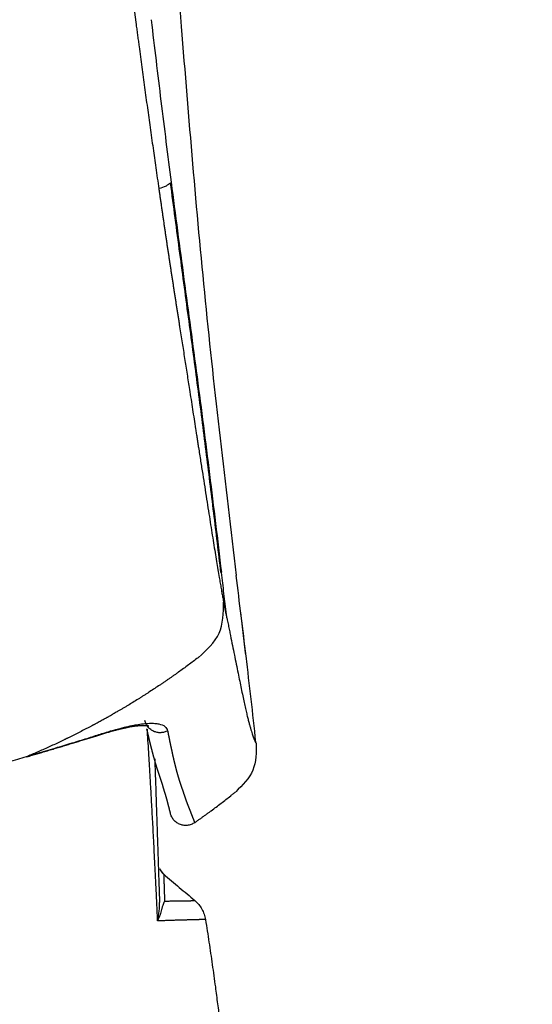
# Model space of a CAD drawing. Units: inches. Extents: x 384.2 to 414.7, y 35.3 to 87.9.
# Drawn here: x 406.3 to 407.6, y 38.1 to 40.6 of the extents above; entities that cross this region are included whole.
import ezdxf

# ---------------------------------------------------------------- set-up
doc = ezdxf.new("R2010")
doc.units = ezdxf.units.IN
doc.header["$MEASUREMENT"] = 0
doc.layers.add('1', color=7, linetype='Continuous')

msp = doc.modelspace()

# ---------------------------------------------------------------- linework, layer by layer
at = {"layer": '1', "color": 7, "linetype": 'Continuous'}
msp.add_line((406.9264, 38.7381), (406.9263, 38.7392), dxfattribs=at)
for points, knots in [([(407.6229, 52.4015), (407.5564, 51.909), (407.4236, 50.9238), (407.2729, 49.8156), (407.172, 49.0769), (407.1215, 48.7076), (407.0706, 48.3383), (407.0039, 47.8457), (406.9265, 47.2292), (406.8593, 46.6114), (406.813, 46.1163), (406.7819, 45.7446), (406.7544, 45.3727), (406.7225, 44.8771), (406.6914, 44.2576), (406.6719, 43.6379), (406.6632, 43.1423), (406.6605, 42.7707), (406.6616, 42.3992), (406.6669, 42.0277), (406.6767, 41.6562), (406.6918, 41.2849), (406.7117, 40.9136), (406.7292, 40.6662), (406.738, 40.5425)], [0, 0, 0, 0, 1.491135, 2.982282, 3.355071, 3.727861, 4.100652, 4.473434, 5.21898, 5.964652, 6.337651, 6.710722, 7.083624, 7.456234, 8.200714, 8.944446, 9.316114, 9.687689, 10.059206, 10.430706, 10.802241, 11.173882, 11.545699, 11.917759, 11.917759, 11.917759, 11.917759]), ([(406.3494, 43.6515), (406.3525, 43.5866), (406.3587, 43.4569), (406.3693, 43.2623), (406.3808, 43.0678), (406.3975, 42.8086), (406.421, 42.4848), (406.4642, 41.9672), (406.5275, 41.3209), (406.5921, 40.8054), (406.6244, 40.5476)], [0, 0, 0, 0, 0.194913, 0.389785, 0.58462, 0.779428, 1.168982, 1.558493, 2.337547, 3.11695, 3.11695, 3.11695, 3.11695]), ([(406.6244, 40.5476), (406.6244, 40.5475), (406.6244, 40.5472), (406.6245, 40.547), (406.6245, 40.5468)], [0, 0, 0, 0, 0.0004147476, 0.0008299405, 0.0008299405, 0.0008299405, 0.0008299405]), ([(406.6245, 40.5468), (406.6251, 40.5421), (406.6263, 40.5327), (406.6282, 40.5188), (406.63, 40.5051), (406.6323, 40.4876), (406.6352, 40.4659), (406.6398, 40.4316), (406.6457, 40.3888), (406.6515, 40.3464), (406.6562, 40.3128), (406.6598, 40.2875), (406.6634, 40.2618), (406.667, 40.2361), (406.6706, 40.211), (406.6742, 40.1859), (406.6778, 40.1602), (406.6803, 40.1426), (406.6816, 40.1339)], [0, 0, 0, 0, 0.0142559, 0.0285113, 0.0420654, 0.055617, 0.0816493, 0.1076535, 0.1594999, 0.2111381, 0.2361688, 0.2611428, 0.2876802, 0.3141596, 0.3389741, 0.3637364, 0.3903175, 0.4168664, 0.4168664, 0.4168664, 0.4168664]), ([(406.6624, 40.5586), (406.6705, 40.4904), (406.6866, 40.354), (406.704, 40.2178), (406.7127, 40.1497)], [0, 0, 0, 0, 0.2059527, 0.4119624, 0.4119624, 0.4119624, 0.4119624]), ([(406.738, 40.5425), (406.7567, 40.3118), (406.7942, 39.85), (406.8491, 39.3899), (406.8766, 39.1596)], [0, 0, 0, 0, 0.694214, 1.389961, 1.389961, 1.389961, 1.389961]), ([(406.7113, 40.1484), (406.7076, 40.1455), (406.6988, 40.1386), (406.6879, 40.1356), (406.6816, 40.1339)], [0, 0, 0, 0, 0.0139985, 0.03337219, 0.03337219, 0.03337219, 0.03337219]), ([(406.8381, 39.1671), (406.8351, 39.1921), (406.8292, 39.2421), (406.8201, 39.3181), (406.8106, 39.3949), (406.8008, 39.4736), (406.7906, 39.5532), (406.7799, 39.6346), (406.769, 39.7168), (406.7577, 39.8008), (406.7462, 39.8857), (406.7345, 39.9723), (406.7229, 40.0599), (406.7152, 40.1189), (406.7113, 40.1484)], [0, 0, 0, 0, 0.0755768, 0.1511538, 0.2295204, 0.3078876, 0.3890517, 0.4702162, 0.5540981, 0.6379805, 0.7244779, 0.8109755, 0.9002232, 0.9894715, 0.9894715, 0.9894715, 0.9894715]), ([(406.7127, 40.1497), (406.718, 40.1089), (406.7287, 40.0272), (406.745, 39.9048), (406.7616, 39.7822), (406.7835, 39.6186), (406.8099, 39.4138), (406.8295, 39.2497), (406.8393, 39.1677)], [0, 0, 0, 0, 0.1234811, 0.2470016, 0.3706509, 0.4944829, 0.7423177, 0.9901413, 0.9901413, 0.9901413, 0.9901413]), ([(406.6816, 40.1339), (406.6821, 40.1304), (406.6831, 40.1236), (406.6845, 40.1133), (406.686, 40.103), (406.6875, 40.0927), (406.689, 40.0824), (406.6905, 40.0721), (406.692, 40.0618), (406.6935, 40.0515), (406.695, 40.0412), (406.6965, 40.031), (406.698, 40.0207), (406.6996, 40.0105), (406.7011, 40.0002), (406.7026, 39.99), (406.7042, 39.9797), (406.7057, 39.9695), (406.7072, 39.9593), (406.7088, 39.949), (406.7103, 39.9388), (406.7119, 39.9286), (406.7135, 39.9184), (406.715, 39.9082), (406.7166, 39.898), (406.7182, 39.8878), (406.7197, 39.8777), (406.7213, 39.8675), (406.7229, 39.8573), (406.7245, 39.8471), (406.7261, 39.8369), (406.7277, 39.8267), (406.7293, 39.8166), (406.7309, 39.8064), (406.7325, 39.7962), (406.7356, 39.776), (406.7403, 39.746), (406.7466, 39.7062), (406.7527, 39.6669), (406.7581, 39.6325), (406.7627, 39.6029), (406.7666, 39.578), (406.7705, 39.5534), (406.7736, 39.533), (406.7761, 39.517), (406.778, 39.5052), (406.7798, 39.4934), (406.7828, 39.4743), (406.7869, 39.448), (406.7921, 39.4149), (406.7971, 39.383), (406.8019, 39.3523), (406.8066, 39.3227), (406.8111, 39.2944), (406.8154, 39.2675), (406.8194, 39.242), (406.8233, 39.218), (406.827, 39.1955), (406.8305, 39.1746), (406.8332, 39.1587), (406.8351, 39.1474), (406.8363, 39.1402), (406.8375, 39.1334), (406.8386, 39.1268), (406.8397, 39.1204), (406.8408, 39.1143), (406.8419, 39.1085), (406.8429, 39.103), (406.8438, 39.0977), (406.8445, 39.0942), (406.8448, 39.0925)], [0, 0, 0, 0, 0.010424, 0.020833, 0.031254, 0.041647, 0.052058, 0.062443, 0.072846, 0.083221, 0.093615, 0.10398, 0.114365, 0.12472, 0.135097, 0.145442, 0.15581, 0.166145, 0.176505, 0.186829, 0.197178, 0.207491, 0.21783, 0.228131, 0.238459, 0.248748, 0.259071, 0.269355, 0.279681, 0.289968, 0.300296, 0.310583, 0.320912, 0.331198, 0.341518, 0.351794, 0.392605, 0.432683, 0.472601, 0.511721, 0.537238, 0.562392, 0.587405, 0.612038, 0.624124, 0.636115, 0.647969, 0.659719, 0.694338, 0.727832, 0.76012, 0.791178, 0.821192, 0.849885, 0.877143, 0.903006, 0.927272, 0.950085, 0.971288, 0.990973, 0.998469, 1.005712, 1.012682, 1.019394, 1.025833, 1.03202, 1.03795, 1.04359, 1.048932, 1.054105, 1.054105, 1.054105, 1.054105]), ([(406.8388, 39.1669), (406.8387, 39.1669), (406.8384, 39.167), (406.8382, 39.167), (406.8381, 39.1671)], [0, 0, 0, 0, 0.0003480397, 0.0007038929, 0.0007038929, 0.0007038929, 0.0007038929]), ([(406.8388, 39.1669), (406.8398, 39.1581), (406.8419, 39.1405), (406.8449, 39.1141), (406.848, 39.0877), (406.85, 39.0701), (406.851, 39.0613)], [0, 0, 0, 0, 0.0265967, 0.0531932, 0.0797575, 0.1063217, 0.1063217, 0.1063217, 0.1063217]), ([(406.9016, 38.956), (406.8975, 38.9899), (406.8893, 39.0578), (406.8808, 39.1256), (406.8766, 39.1596)], [0, 0, 0, 0, 0.1025714, 0.2051454, 0.2051454, 0.2051454, 0.2051454]), ([(406.7812, 38.953), (406.8021, 38.9718), (406.8436, 39.0091), (406.8444, 39.0649), (406.8448, 39.0925)], [0, 0, 0, 0, 0.080564, 0.1597136, 0.1597136, 0.1597136, 0.1597136]), ([(406.8448, 39.0925), (406.845, 39.0914), (406.8454, 39.0892), (406.846, 39.086), (406.8466, 39.0829), (406.8471, 39.0801), (406.8477, 39.0774), (406.8483, 39.0744), (406.8489, 39.071), (406.8496, 39.0675), (406.8503, 39.0643), (406.8508, 39.0623), (406.851, 39.0613)], [0, 0, 0, 0, 0.00340125, 0.00675141, 0.00978281, 0.01272475, 0.01536426, 0.01792111, 0.02197836, 0.02569613, 0.02885395, 0.03181852, 0.03181852, 0.03181852, 0.03181852]), ([(406.851, 39.0613), (406.8511, 39.0605), (406.8515, 39.059), (406.8522, 39.056), (406.853, 39.0522), (406.8542, 39.047), (406.8555, 39.041), (406.8573, 39.0321), (406.8596, 39.0212), (406.8629, 39.0042), (406.8671, 38.9835), (406.872, 38.9594), (406.8766, 38.9362), (406.8811, 38.9143), (406.8853, 38.8938), (406.8892, 38.8748), (406.893, 38.8569), (406.8965, 38.8403), (406.8999, 38.8253), (406.9025, 38.8139), (406.9045, 38.8056), (406.9058, 38.8001), (406.9071, 38.7949), (406.9084, 38.7902), (406.9096, 38.7859), (406.9107, 38.7818), (406.9118, 38.778), (406.9132, 38.7731), (406.9149, 38.7674), (406.9169, 38.761), (406.9187, 38.7557), (406.9202, 38.7515), (406.9214, 38.7482), (406.9224, 38.7457), (406.9233, 38.7435), (406.9241, 38.7416), (406.9248, 38.7401), (406.9254, 38.7388), (406.926, 38.7379), (406.9264, 38.7373), (406.9268, 38.7369), (406.9271, 38.7372), (406.927, 38.7378), (406.927, 38.7382), (406.927, 38.7384)], [0, 0, 0, 0, 0.0023299, 0.0046537, 0.0093203, 0.0139488, 0.0208328, 0.0276563, 0.0411033, 0.0542814, 0.0797823, 0.1041861, 0.1280739, 0.1508088, 0.1713626, 0.1907106, 0.2091866, 0.2261842, 0.2415813, 0.2552567, 0.2614141, 0.2671109, 0.2723622, 0.2772156, 0.2817319, 0.2859382, 0.2898636, 0.2935524, 0.3012478, 0.3079009, 0.3135029, 0.3182186, 0.3212847, 0.3239764, 0.3263052, 0.3282769, 0.3300688, 0.3314681, 0.3325333, 0.3332445, 0.3336458, 0.3338846, 0.3344299, 0.3351952, 0.3351952, 0.3351952, 0.3351952]), ([(406.9022, 38.9502), (406.8999, 38.9696), (406.8953, 39.0083), (406.8906, 39.047), (406.8882, 39.0664)], [0, 0, 0, 0, 0.058525, 0.1170441, 0.1170441, 0.1170441, 0.1170441]), ([(406.7812, 38.953), (406.7811, 38.9529), (406.7809, 38.9527), (406.7725, 38.9464), (406.7561, 38.934), (406.7375, 38.9205), (406.725, 38.9116), (406.7188, 38.9072), (406.7125, 38.9028), (406.7062, 38.8985), (406.6999, 38.8941), (406.6936, 38.8898), (406.6872, 38.8855), (406.6787, 38.8798), (406.6681, 38.8728), (406.6574, 38.8658), (406.6488, 38.8603), (406.6424, 38.8562), (406.6359, 38.8521), (406.6272, 38.8467), (406.6164, 38.84), (406.6055, 38.8333), (406.5967, 38.8281), (406.5901, 38.8242), (406.5835, 38.8203), (406.5758, 38.8158), (406.567, 38.8107), (406.5595, 38.8064), (406.5545, 38.8036), (406.5525, 38.8025), (406.5511, 38.8018), (406.5503, 38.8013), (406.5495, 38.8008), (406.5481, 38.8), (406.5461, 38.799), (406.5411, 38.7962), (406.5336, 38.792), (406.526, 38.7879), (406.5209, 38.7852), (406.519, 38.7841), (406.5176, 38.7834), (406.5167, 38.7829), (406.5159, 38.7825), (406.5145, 38.7817), (406.5125, 38.7807), (406.5085, 38.7786), (406.5032, 38.7757), (406.4941, 38.771), (406.4828, 38.7652), (406.4714, 38.7594), (406.4622, 38.7549), (406.4568, 38.7522), (406.4528, 38.7503), (406.4508, 38.7493), (406.4494, 38.7486), (406.4485, 38.7482), (406.4476, 38.7478), (406.4462, 38.7471), (406.4442, 38.7461), (406.4379, 38.743), (406.4278, 38.7383), (406.4093, 38.7296), (406.386, 38.7191), (406.3665, 38.7107), (406.3557, 38.7062), (406.3543, 38.7056), (406.3536, 38.7053)], [0, 0, 0, 0, 0.0004295, 0.0008589, 0.0314865, 0.062114, 0.0697709, 0.0774279, 0.0850848, 0.0927418, 0.1003988, 0.1080558, 0.1157127, 0.1233697, 0.1386837, 0.1539977, 0.1616547, 0.1693117, 0.1769687, 0.1846257, 0.1999398, 0.2152538, 0.2229108, 0.2305678, 0.2382249, 0.2458819, 0.2573674, 0.2688529, 0.2717243, 0.2745956, 0.2755528, 0.2765099, 0.277467, 0.2784241, 0.2812955, 0.2841669, 0.2956523, 0.3071378, 0.3100092, 0.3128805, 0.3138376, 0.3147947, 0.3157519, 0.316709, 0.3195803, 0.3224517, 0.3301086, 0.3377656, 0.3530793, 0.3683931, 0.3760499, 0.3837068, 0.3865781, 0.3894494, 0.3904065, 0.3913636, 0.3923207, 0.3932778, 0.3961491, 0.3990204, 0.414334, 0.4296475, 0.4602742, 0.4909007, 0.4932177, 0.4955347, 0.4955347, 0.4955347, 0.4955347]), ([(406.9262, 38.74), (406.9223, 38.776), (406.9144, 38.8481), (406.9059, 38.92), (406.9016, 38.956)], [0, 0, 0, 0, 0.1086412, 0.2173309, 0.2173309, 0.2173309, 0.2173309]), ([(406.3536, 38.7053), (406.3557, 38.7059), (406.36, 38.7072), (406.3664, 38.7091), (406.3727, 38.7109), (406.381, 38.7134), (406.3911, 38.7164), (406.4068, 38.721), (406.4256, 38.7266), (406.4472, 38.733), (406.4676, 38.7391), (406.4868, 38.745), (406.5049, 38.7506), (406.5219, 38.756), (406.5379, 38.7611), (406.5528, 38.7658), (406.5668, 38.7698), (406.58, 38.7735), (406.5923, 38.7766), (406.6038, 38.7793), (406.6145, 38.7816), (406.6274, 38.784), (406.6418, 38.7862), (406.6573, 38.7874), (406.6705, 38.7873), (406.6837, 38.7856), (406.6977, 38.7815), (406.702, 38.7723), (406.7038, 38.7683)], [0, 0, 0, 0, 0.0067084, 0.0133881, 0.0199768, 0.0264958, 0.0392861, 0.0517175, 0.0755328, 0.098031, 0.1192904, 0.1393889, 0.1583604, 0.176189, 0.1929228, 0.2085712, 0.2231425, 0.2367338, 0.2494276, 0.2612517, 0.2722167, 0.2823686, 0.3004618, 0.3159006, 0.3289796, 0.3399031, 0.3563706, 0.3691331, 0.3691331, 0.3691331, 0.3691331]), ([(406.7038, 38.7683), (406.7011, 38.767), (406.6955, 38.7645), (406.6865, 38.7632), (406.6774, 38.7639), (406.6687, 38.7666), (406.6609, 38.7713), (406.6543, 38.7776), (406.6493, 38.7852), (406.6476, 38.791), (406.6467, 38.7939)], [0, 0, 0, 0, 0.00904921, 0.01809952, 0.0271455, 0.03618273, 0.04520843, 0.05422241, 0.06322676, 0.07222571, 0.07222571, 0.07222571, 0.07222571]), ([(406.3492, 38.7029), (406.3535, 38.7041), (406.362, 38.7067), (406.3746, 38.7104), (406.3876, 38.7143), (406.401, 38.7182), (406.4148, 38.7223), (406.4282, 38.7263), (406.4413, 38.7302), (406.4542, 38.7341), (406.4669, 38.738), (406.4791, 38.7417), (406.4911, 38.7454), (406.5028, 38.749), (406.5142, 38.7526), (406.5251, 38.756), (406.5356, 38.7592), (406.5457, 38.7623), (406.5554, 38.7652), (406.5646, 38.7679), (406.5735, 38.7703), (406.582, 38.7725), (406.5903, 38.7745), (406.598, 38.7761), (406.6051, 38.7776), (406.6116, 38.7788), (406.6175, 38.7797), (406.6231, 38.7805), (406.6282, 38.7812), (406.633, 38.7816), (406.6375, 38.7819), (406.6416, 38.782), (406.6452, 38.782), (406.6483, 38.7819), (406.6508, 38.7817), (406.6528, 38.7815), (406.6543, 38.7813), (406.6554, 38.7811), (406.656, 38.781), (406.6563, 38.7808), (406.6564, 38.7807)], [0, 0, 0, 0, 0.0134669, 0.0265812, 0.0393312, 0.0542333, 0.0686209, 0.0825276, 0.0959872, 0.1097337, 0.1230043, 0.135783, 0.1480542, 0.1605927, 0.1725409, 0.1839062, 0.1946959, 0.205476, 0.2156448, 0.2252252, 0.2342406, 0.2432436, 0.2516682, 0.2595481, 0.2669171, 0.2733721, 0.2794078, 0.2850232, 0.2902174, 0.2949901, 0.2995178, 0.3035826, 0.3071792, 0.3103009, 0.3129404, 0.3148262, 0.3163286, 0.3174302, 0.3181134, 0.3183673, 0.3183673, 0.3183673, 0.3183673]), ([(406.7103, 38.5636), (406.7103, 38.5636), (406.7103, 38.5637), (406.7103, 38.5637), (406.7103, 38.5637), (406.7103, 38.5637), (406.7103, 38.5637), (406.7103, 38.5638), (406.7102, 38.5638), (406.7102, 38.5639), (406.7102, 38.564), (406.7102, 38.564), (406.7102, 38.5641), (406.7102, 38.5642), (406.7101, 38.5643), (406.7101, 38.5644), (406.7101, 38.5645), (406.71, 38.5647), (406.71, 38.5648), (406.71, 38.5649), (406.7099, 38.5651), (406.7099, 38.5652), (406.7099, 38.5654), (406.7098, 38.5655), (406.7098, 38.5657), (406.7097, 38.5659), (406.7097, 38.5661), (406.7096, 38.5663), (406.7096, 38.5665), (406.7095, 38.5667), (406.7094, 38.5669), (406.7094, 38.5672), (406.7093, 38.5674), (406.7093, 38.5676), (406.7092, 38.5679), (406.7091, 38.5682), (406.7091, 38.5684), (406.709, 38.5687), (406.7089, 38.569), (406.7088, 38.5693), (406.7088, 38.5696), (406.7087, 38.5699), (406.7086, 38.5702), (406.7085, 38.5705), (406.7084, 38.5709), (406.7083, 38.5712), (406.7083, 38.5715), (406.7082, 38.5719), (406.7081, 38.5723), (406.708, 38.5726), (406.7079, 38.573), (406.7078, 38.5734), (406.7077, 38.5738), (406.7076, 38.5742), (406.7075, 38.5746), (406.7074, 38.575), (406.7073, 38.5754), (406.7071, 38.5759), (406.707, 38.5763), (406.7069, 38.5767), (406.7068, 38.5772), (406.7067, 38.5777), (406.7066, 38.5781), (406.7064, 38.5786), (406.7063, 38.5791), (406.7062, 38.5796), (406.7061, 38.5801), (406.7059, 38.5805), (406.7058, 38.581), (406.7057, 38.5815), (406.7056, 38.582), (406.7054, 38.5824), (406.7053, 38.5829), (406.7052, 38.5834), (406.7051, 38.5839), (406.7049, 38.5845), (406.7048, 38.585), (406.7047, 38.5855), (406.7045, 38.586), (406.7044, 38.5865), (406.7043, 38.5871), (406.7042, 38.5876), (406.704, 38.5881), (406.7039, 38.5887), (406.7037, 38.5894), (406.7035, 38.5902), (406.7033, 38.5912), (406.703, 38.5922), (406.7028, 38.5931), (406.7025, 38.5941), (406.7022, 38.5951), (406.7019, 38.5961), (406.7017, 38.5971), (406.7014, 38.5981), (406.7011, 38.599), (406.7009, 38.5998), (406.7007, 38.6005), (406.7005, 38.6011), (406.7003, 38.6018), (406.7001, 38.6024), (406.6999, 38.6031), (406.6997, 38.6038), (406.6995, 38.6044), (406.6993, 38.6051), (406.6991, 38.6058), (406.6989, 38.6065), (406.6987, 38.6071), (406.6984, 38.6078), (406.6982, 38.6085), (406.698, 38.6092), (406.6978, 38.6099), (406.6976, 38.6106), (406.6974, 38.6113), (406.6971, 38.612), (406.6969, 38.6127), (406.6967, 38.6134), (406.6965, 38.6141), (406.6962, 38.6149), (406.696, 38.6156), (406.6958, 38.6164), (406.6956, 38.6171), (406.6953, 38.6179), (406.6951, 38.6186), (406.6949, 38.6194), (406.6947, 38.6202), (406.6944, 38.6209), (406.6942, 38.6218), (406.6939, 38.6226), (406.6937, 38.6234), (406.6935, 38.6242), (406.6932, 38.6251), (406.693, 38.6259), (406.6927, 38.6268), (406.6925, 38.6276), (406.6922, 38.6285), (406.692, 38.6294), (406.6917, 38.6302), (406.6915, 38.6311), (406.6912, 38.632), (406.6909, 38.6329), (406.6907, 38.6338), (406.6904, 38.6348), (406.69, 38.6358), (406.6897, 38.6369), (406.6894, 38.6379), (406.6891, 38.639), (406.6887, 38.6401), (406.6884, 38.6411), (406.688, 38.6422), (406.6877, 38.6433), (406.6873, 38.6444), (406.6869, 38.6455), (406.6866, 38.6466), (406.6862, 38.6475), (406.686, 38.6483), (406.6858, 38.649), (406.6855, 38.6496), (406.6853, 38.6503), (406.6851, 38.6509), (406.6849, 38.6515), (406.6847, 38.6522), (406.6844, 38.6528), (406.6842, 38.6535), (406.684, 38.6542), (406.6837, 38.6548), (406.6835, 38.6555), (406.6833, 38.6562), (406.683, 38.6568), (406.6828, 38.6575), (406.6826, 38.6582), (406.6823, 38.6589), (406.6821, 38.6596), (406.6819, 38.6603), (406.6816, 38.661), (406.6814, 38.6618), (406.6811, 38.6625), (406.6809, 38.6632), (406.6806, 38.664), (406.6804, 38.6648), (406.6801, 38.6656), (406.6798, 38.6664), (406.6796, 38.6672), (406.6793, 38.668), (406.679, 38.6688), (406.6788, 38.6696), (406.6785, 38.6705), (406.6782, 38.6713), (406.678, 38.6721), (406.6777, 38.673), (406.6774, 38.6739), (406.6771, 38.6747), (406.6768, 38.6756), (406.6766, 38.6765), (406.6763, 38.6774), (406.676, 38.6783), (406.6757, 38.6792), (406.6754, 38.6801), (406.6752, 38.6811), (406.6749, 38.682), (406.6746, 38.6829), (406.6743, 38.6839), (406.674, 38.6849), (406.6737, 38.6859), (406.6734, 38.6868), (406.6731, 38.6878), (406.6728, 38.6888), (406.6725, 38.6898), (406.6723, 38.6909), (406.672, 38.6919), (406.6717, 38.6929), (406.6714, 38.694), (406.6711, 38.695), (406.6708, 38.6961), (406.6705, 38.6971), (406.6702, 38.6982), (406.6699, 38.6993), (406.6696, 38.7004), (406.6693, 38.7015), (406.669, 38.7026), (406.6686, 38.7037), (406.6683, 38.7048), (406.668, 38.7059), (406.6677, 38.7071), (406.6674, 38.7082), (406.6671, 38.7094), (406.6668, 38.7105), (406.6665, 38.7117), (406.6662, 38.7129), (406.6659, 38.714), (406.6656, 38.7152), (406.6652, 38.7164), (406.6649, 38.7176), (406.6646, 38.7188), (406.6643, 38.7201), (406.664, 38.7213), (406.6637, 38.7225), (406.6633, 38.7238), (406.663, 38.725), (406.6627, 38.7263), (406.6624, 38.7276), (406.6621, 38.7288), (406.6617, 38.7301), (406.6614, 38.7314), (406.6611, 38.7327), (406.6608, 38.734), (406.6604, 38.7353), (406.6601, 38.7366), (406.6598, 38.738), (406.6595, 38.7393), (406.6591, 38.7407), (406.6588, 38.742), (406.6585, 38.7434), (406.6581, 38.7447), (406.6578, 38.7461), (406.6575, 38.7475), (406.6571, 38.7489), (406.6568, 38.7503), (406.6564, 38.7517), (406.6561, 38.7531), (406.6558, 38.7545), (406.6554, 38.756), (406.6551, 38.7574), (406.6547, 38.7589), (406.6544, 38.7603), (406.6541, 38.7618), (406.6537, 38.7632), (406.6534, 38.7647), (406.653, 38.7662), (406.6527, 38.7677), (406.6523, 38.7692), (406.652, 38.7707), (406.6516, 38.7722), (406.6514, 38.7732), (406.6513, 38.7737)], [0, 0, 0, 0, 0.0000041, 0.0000164, 0.0000367, 0.0000651, 0.0001017, 0.0001463, 0.0001989, 0.0002597, 0.0003285, 0.0004055, 0.0004904, 0.0005835, 0.0006846, 0.0007938, 0.000911, 0.0010363, 0.0011696, 0.001311, 0.0014604, 0.0016179, 0.0017834, 0.0019569, 0.0021385, 0.0023281, 0.0025257, 0.0027314, 0.0029451, 0.0031668, 0.0033965, 0.0036342, 0.0038799, 0.0041336, 0.0043953, 0.004665, 0.0049428, 0.0052285, 0.0055221, 0.0058238, 0.0061335, 0.0064511, 0.0067767, 0.0071103, 0.0074519, 0.0078014, 0.0081589, 0.0085243, 0.0088977, 0.0092791, 0.0096684, 0.0100656, 0.0104708, 0.0108839, 0.011305, 0.011734, 0.012171, 0.0126158, 0.0130686, 0.0135293, 0.013998, 0.0144745, 0.014959, 0.0154513, 0.0159516, 0.0164598, 0.0169758, 0.0174493, 0.0179303, 0.0184186, 0.0189139, 0.0194158, 0.019924, 0.0204381, 0.0209578, 0.0214827, 0.0220125, 0.0225469, 0.0230854, 0.0236279, 0.0241738, 0.0247229, 0.0252749, 0.0258293, 0.0263859, 0.0273923, 0.0284041, 0.0294214, 0.0304439, 0.0314716, 0.0325045, 0.0335425, 0.0345855, 0.0356334, 0.0366861, 0.0373677, 0.0380511, 0.0387365, 0.039424, 0.0401139, 0.0408063, 0.0415014, 0.0421994, 0.0429005, 0.0436048, 0.0443125, 0.0450238, 0.045739, 0.046458, 0.0471813, 0.0479088, 0.0486409, 0.0493776, 0.0501192, 0.0508658, 0.0516177, 0.0523749, 0.0531378, 0.0539064, 0.0546809, 0.0554615, 0.0562485, 0.0570419, 0.057842, 0.058649, 0.059463, 0.0603113, 0.0611664, 0.0620283, 0.0628967, 0.0637714, 0.0646524, 0.0655394, 0.0664324, 0.067331, 0.0682352, 0.0691448, 0.0700596, 0.0709795, 0.0719043, 0.0728339, 0.073913, 0.0749996, 0.0760938, 0.0771958, 0.0783057, 0.0794235, 0.0805494, 0.0816835, 0.0828258, 0.0839765, 0.0851356, 0.0863033, 0.0874796, 0.0881481, 0.0888189, 0.0894923, 0.0901686, 0.090848, 0.0915306, 0.0922168, 0.0929068, 0.0936007, 0.0942989, 0.0950016, 0.095709, 0.0964212, 0.0971387, 0.0978615, 0.0985899, 0.0993242, 0.1000646, 0.1008113, 0.1015646, 0.1023246, 0.1030917, 0.103866, 0.104683, 0.1055075, 0.1063395, 0.1071789, 0.1080258, 0.1088801, 0.109742, 0.1106113, 0.1114882, 0.1123726, 0.1132646, 0.1141641, 0.1150712, 0.1159859, 0.1169082, 0.1178381, 0.1187756, 0.1197207, 0.1206736, 0.1216341, 0.1226022, 0.1235781, 0.1245757, 0.125581, 0.1265941, 0.1276148, 0.1286433, 0.1296795, 0.1307234, 0.131775, 0.1328344, 0.1339015, 0.1349763, 0.1360589, 0.1371491, 0.1382472, 0.1393529, 0.1404664, 0.1415876, 0.1427166, 0.1438534, 0.1449978, 0.1461501, 0.14731, 0.1484778, 0.1496533, 0.1508365, 0.1520275, 0.1532262, 0.1544328, 0.155647, 0.1568691, 0.1580989, 0.1593365, 0.1605818, 0.1618349, 0.1630958, 0.1643645, 0.1656409, 0.1669251, 0.1682171, 0.1695168, 0.1708244, 0.1721397, 0.1734627, 0.1747936, 0.1761323, 0.1774787, 0.1788329, 0.1801949, 0.1815647, 0.1829423, 0.1843276, 0.1857208, 0.1871217, 0.1885305, 0.189947, 0.1913713, 0.1928034, 0.1942433, 0.195691, 0.1971465, 0.1986097, 0.2000808, 0.2015597, 0.2030464, 0.2045408, 0.2060431, 0.2075532, 0.209071, 0.2105967, 0.2121302, 0.2136715, 0.2152205, 0.2167774, 0.2183421, 0.2183421, 0.2183421, 0.2183421]), ([(406.6786, 38.2898), (406.678, 38.3026), (406.6769, 38.3275), (406.6752, 38.3639), (406.6735, 38.3984), (406.6719, 38.431), (406.6703, 38.4619), (406.6688, 38.4912), (406.6674, 38.519), (406.6655, 38.5534), (406.6633, 38.5931), (406.6608, 38.6373), (406.6584, 38.6773), (406.6563, 38.7127), (406.6544, 38.7441), (406.6532, 38.7634), (406.6527, 38.7727)], [0, 0, 0, 0, 0.0384011, 0.0748496, 0.1093177, 0.141916, 0.1728055, 0.2021198, 0.2299934, 0.2564788, 0.3053715, 0.3493979, 0.3892729, 0.4255028, 0.4557547, 0.4835773, 0.4835773, 0.4835773, 0.4835773]), ([(406.7038, 38.7683), (406.7039, 38.7677), (406.7041, 38.7666), (406.7044, 38.765), (406.7048, 38.7634), (406.7051, 38.7618), (406.7054, 38.7602), (406.7057, 38.7586), (406.706, 38.757), (406.7063, 38.7554), (406.7067, 38.7539), (406.707, 38.7523), (406.7073, 38.7508), (406.7076, 38.7492), (406.7079, 38.7477), (406.7082, 38.7461), (406.7085, 38.7446), (406.7088, 38.7431), (406.7091, 38.7416), (406.7094, 38.7401), (406.7097, 38.7386), (406.7101, 38.7371), (406.7104, 38.7357), (406.7107, 38.7342), (406.711, 38.7327), (406.7113, 38.7313), (406.7116, 38.7298), (406.7119, 38.7284), (406.7122, 38.727), (406.7125, 38.7256), (406.7128, 38.7241), (406.7131, 38.7227), (406.7134, 38.7213), (406.7137, 38.72), (406.714, 38.7186), (406.7143, 38.7172), (406.7146, 38.7158), (406.7149, 38.7145), (406.7152, 38.7131), (406.7155, 38.7118), (406.7158, 38.7104), (406.7161, 38.7091), (406.7163, 38.7078), (406.7166, 38.7065), (406.7169, 38.7052), (406.7172, 38.7039), (406.7175, 38.7026), (406.7178, 38.7013), (406.7181, 38.7), (406.7184, 38.6988), (406.7187, 38.6975), (406.719, 38.6962), (406.7193, 38.695), (406.7195, 38.6938), (406.7198, 38.6925), (406.7201, 38.6913), (406.7204, 38.6901), (406.7207, 38.6889), (406.721, 38.6877), (406.7213, 38.6865), (406.7216, 38.6853), (406.7218, 38.6842), (406.7221, 38.683), (406.7224, 38.6818), (406.7227, 38.6807), (406.723, 38.6795), (406.7233, 38.6784), (406.7235, 38.6773), (406.7238, 38.6762), (406.7241, 38.675), (406.7244, 38.6739), (406.7247, 38.6728), (406.725, 38.6718), (406.7252, 38.6707), (406.7255, 38.6696), (406.7258, 38.6685), (406.7261, 38.6675), (406.7264, 38.6664), (406.7266, 38.6654), (406.7269, 38.6644), (406.7272, 38.6633), (406.7275, 38.6623), (406.7278, 38.6613), (406.728, 38.6603), (406.7283, 38.6593), (406.7286, 38.6583), (406.7289, 38.6573), (406.7291, 38.6564), (406.7294, 38.6554), (406.7297, 38.6545), (406.73, 38.6535), (406.7302, 38.6526), (406.7305, 38.6517), (406.7307, 38.6509), (406.731, 38.65), (406.7313, 38.6491), (406.7315, 38.6483), (406.7318, 38.6474), (406.7321, 38.6465), (406.7323, 38.6457), (406.7326, 38.6449), (406.7328, 38.644), (406.7331, 38.6432), (406.7333, 38.6424), (406.7336, 38.6416), (406.7339, 38.6408), (406.7341, 38.64), (406.7344, 38.6392), (406.7346, 38.6384), (406.7349, 38.6377), (406.7351, 38.6369), (406.7354, 38.6362), (406.7356, 38.6354), (406.7359, 38.6347), (406.7361, 38.6339), (406.7364, 38.6332), (406.7366, 38.6325), (406.7369, 38.6318), (406.7371, 38.631), (406.7373, 38.6303), (406.7376, 38.6296), (406.7378, 38.629), (406.7381, 38.6283), (406.7383, 38.6276), (406.7385, 38.6269), (406.7388, 38.6262), (406.739, 38.6256), (406.7392, 38.6249), (406.7395, 38.6242), (406.7397, 38.6236), (406.7399, 38.6229), (406.7402, 38.6223), (406.7404, 38.6216), (406.7406, 38.621), (406.7409, 38.6203), (406.7411, 38.6196), (406.7414, 38.6187), (406.7418, 38.6176), (406.7422, 38.6166), (406.7425, 38.6156), (406.7429, 38.6145), (406.7432, 38.6135), (406.7436, 38.6125), (406.7439, 38.6115), (406.7442, 38.6105), (406.7446, 38.6095), (406.7449, 38.6085), (406.7452, 38.6076), (406.7456, 38.6066), (406.7459, 38.6056), (406.7462, 38.6047), (406.7465, 38.6037), (406.7468, 38.6028), (406.7471, 38.6018), (406.7475, 38.6009), (406.7478, 38.6), (406.7481, 38.5991), (406.7484, 38.5982), (406.7487, 38.5973), (406.749, 38.5964), (406.7493, 38.5955), (406.7496, 38.5946), (406.7499, 38.5937), (406.7502, 38.5929), (406.7504, 38.5921), (406.7507, 38.5913), (406.751, 38.5906), (406.7513, 38.5898), (406.7515, 38.5891), (406.7518, 38.5884), (406.7521, 38.5876), (406.7523, 38.5869), (406.7526, 38.5862), (406.7529, 38.5855), (406.7532, 38.5848), (406.7534, 38.5841), (406.7537, 38.5834), (406.754, 38.5827), (406.7542, 38.582), (406.7545, 38.5813), (406.7548, 38.5806), (406.755, 38.5799), (406.7553, 38.5793), (406.7556, 38.5786), (406.7558, 38.5779), (406.7561, 38.5773), (406.7564, 38.5766), (406.7566, 38.576), (406.7569, 38.5753), (406.7571, 38.5747), (406.7574, 38.574), (406.7577, 38.5734), (406.7579, 38.5727), (406.7582, 38.5721), (406.7585, 38.5713), (406.7589, 38.5702), (406.7594, 38.569), (406.7599, 38.5678), (406.7604, 38.5666), (406.7608, 38.5654), (406.7613, 38.5642), (406.7617, 38.563), (406.7621, 38.562), (406.7624, 38.5613), (406.7626, 38.5607), (406.7628, 38.5602), (406.763, 38.5597), (406.7632, 38.5592), (406.7634, 38.5587), (406.7636, 38.5582), (406.7637, 38.5577), (406.7639, 38.5572), (406.7641, 38.5567), (406.7643, 38.5562), (406.7645, 38.5557), (406.7647, 38.5552), (406.7649, 38.5548), (406.7651, 38.5543), (406.7653, 38.5538), (406.7654, 38.5534), (406.7656, 38.5529), (406.7658, 38.5524), (406.766, 38.552), (406.7662, 38.5515), (406.7664, 38.551), (406.7666, 38.5506), (406.7667, 38.5501), (406.7669, 38.5496), (406.7671, 38.5492), (406.7673, 38.5488), (406.7674, 38.5484), (406.7676, 38.5479), (406.7678, 38.5475), (406.7679, 38.5471), (406.7681, 38.5467), (406.7682, 38.5464), (406.7684, 38.546), (406.7685, 38.5456), (406.7687, 38.5452), (406.7688, 38.5449), (406.7689, 38.5445), (406.7691, 38.5442), (406.7692, 38.5439), (406.7693, 38.5436), (406.7694, 38.5432), (406.7696, 38.5429), (406.7697, 38.5426), (406.7698, 38.5423), (406.7699, 38.5421), (406.77, 38.5418), (406.7701, 38.5415), (406.7702, 38.5413), (406.7703, 38.541), (406.7704, 38.5408), (406.7705, 38.5405), (406.7706, 38.5403), (406.7707, 38.5401), (406.7708, 38.5398), (406.7708, 38.5396), (406.7709, 38.5394), (406.771, 38.5393), (406.7711, 38.5391), (406.7711, 38.5389), (406.7712, 38.5387), (406.7713, 38.5386), (406.7713, 38.5384), (406.7714, 38.5383), (406.7714, 38.5381), (406.7715, 38.538), (406.7715, 38.5379), (406.7716, 38.5378), (406.7716, 38.5377), (406.7717, 38.5376), (406.7717, 38.5375), (406.7717, 38.5374), (406.7718, 38.5373), (406.7718, 38.5373), (406.7718, 38.5372), (406.7718, 38.5371), (406.7718, 38.5371), (406.7719, 38.5371), (406.7719, 38.537), (406.7719, 38.537), (406.7719, 38.537), (406.7719, 38.537), (406.7719, 38.537)], [0, 0, 0, 0, 0.0016607, 0.0033136, 0.0049586, 0.0065959, 0.0082254, 0.009847, 0.0114609, 0.013067, 0.0146654, 0.0162559, 0.0178388, 0.0194138, 0.0209812, 0.0225408, 0.0240926, 0.0256368, 0.0271732, 0.0287019, 0.030223, 0.0317363, 0.033242, 0.03474, 0.0362303, 0.037713, 0.039188, 0.0406553, 0.0421151, 0.0435671, 0.0450116, 0.0464485, 0.0478777, 0.0492993, 0.0507134, 0.0521199, 0.0535187, 0.0549101, 0.0562938, 0.05767, 0.0590386, 0.0603997, 0.0617533, 0.0630993, 0.0644379, 0.0657689, 0.0670923, 0.068408, 0.0697161, 0.0710164, 0.0723091, 0.0735941, 0.0748714, 0.0761411, 0.077403, 0.0786573, 0.079904, 0.0811429, 0.0823742, 0.0835978, 0.0848138, 0.086022, 0.0872227, 0.0884156, 0.0896009, 0.0907786, 0.0919486, 0.093111, 0.0942657, 0.0954127, 0.0965521, 0.0976839, 0.098808, 0.0999245, 0.1010334, 0.1021346, 0.1032282, 0.1043142, 0.1053925, 0.1064632, 0.1075264, 0.1085819, 0.1096297, 0.11067, 0.1117027, 0.1127278, 0.1137453, 0.1147552, 0.1157575, 0.1167522, 0.1176965, 0.1186337, 0.1195637, 0.1204868, 0.1214027, 0.1223116, 0.1232134, 0.1241083, 0.1249961, 0.125877, 0.1267508, 0.1276177, 0.1284777, 0.1293307, 0.1301768, 0.131016, 0.1318483, 0.1326737, 0.1334922, 0.1343039, 0.1351088, 0.1359068, 0.136698, 0.1374821, 0.138259, 0.1390288, 0.1397918, 0.1405483, 0.1412985, 0.1420426, 0.1427808, 0.1435134, 0.1442406, 0.1449627, 0.1456799, 0.1463923, 0.1471003, 0.1478041, 0.1485039, 0.1491999, 0.1498924, 0.1505816, 0.1512677, 0.151951, 0.1526316, 0.1533099, 0.154419, 0.1555209, 0.1566159, 0.1577038, 0.1587846, 0.1598583, 0.1609249, 0.1619844, 0.1630367, 0.1640819, 0.1651198, 0.1661505, 0.167174, 0.1681903, 0.1691992, 0.1702008, 0.1711951, 0.1721821, 0.1731617, 0.1741338, 0.1750986, 0.1760559, 0.1770058, 0.1779481, 0.178883, 0.1798103, 0.1807301, 0.1816424, 0.1824595, 0.1832699, 0.1840738, 0.1848713, 0.1856626, 0.1864479, 0.1872273, 0.188001, 0.1887692, 0.189532, 0.1902895, 0.1910421, 0.1917897, 0.1925327, 0.193271, 0.194005, 0.1947347, 0.1954603, 0.196182, 0.1969, 0.1976143, 0.1983251, 0.1990327, 0.1997371, 0.2004385, 0.2011371, 0.201833, 0.2025264, 0.2032174, 0.2039062, 0.2045929, 0.2059177, 0.2072344, 0.2085432, 0.2098439, 0.2111367, 0.2124214, 0.213698, 0.2149664, 0.2155275, 0.2160866, 0.2166434, 0.2171974, 0.2177484, 0.218296, 0.2188398, 0.2193795, 0.2199147, 0.220445, 0.2209701, 0.2214896, 0.2220032, 0.2225105, 0.2230111, 0.2235048, 0.223991, 0.2244695, 0.2249991, 0.2255205, 0.2260336, 0.2265384, 0.2270349, 0.2275231, 0.228003, 0.2284746, 0.2289379, 0.2293929, 0.2298397, 0.2302781, 0.2307082, 0.23113, 0.2315435, 0.2319487, 0.2323455, 0.2327341, 0.2331144, 0.2334863, 0.2338499, 0.2342052, 0.2345522, 0.2348908, 0.2352211, 0.2355431, 0.2358568, 0.2361621, 0.2364591, 0.2367478, 0.2370281, 0.2373001, 0.2375638, 0.2378191, 0.238066, 0.2383047, 0.238535, 0.2387569, 0.2389705, 0.2391757, 0.2393726, 0.2395611, 0.2397413, 0.2399131, 0.2400765, 0.2402316, 0.2403784, 0.2405167, 0.2406467, 0.2407683, 0.2408816, 0.2409865, 0.241083, 0.2411711, 0.2412509, 0.2413223, 0.2413853, 0.2414399, 0.2414861, 0.2415239, 0.2415534, 0.2415745, 0.2415871, 0.2415914, 0.2415914, 0.2415914, 0.2415914]), ([(406.927, 38.7384), (406.927, 38.7142), (406.9271, 38.6658), (406.8927, 38.6318), (406.8755, 38.6147)], [0, 0, 0, 0, 0.0695528, 0.1391057, 0.1391057, 0.1391057, 0.1391057]), ([(406.1654, 38.6481), (406.1736, 38.6506), (406.1899, 38.6556), (406.2143, 38.6631), (406.2386, 38.6705), (406.2625, 38.6778), (406.2859, 38.685), (406.3089, 38.6919), (406.3314, 38.6987), (406.3462, 38.7031), (406.3536, 38.7053)], [0, 0, 0, 0, 0.0256968, 0.0512879, 0.0767114, 0.1017415, 0.1262384, 0.1502301, 0.1737319, 0.1966982, 0.1966982, 0.1966982, 0.1966982]), ([(406.6713, 38.6974), (406.6714, 38.6971), (406.6714, 38.6966), (406.6716, 38.6902), (406.672, 38.6777), (406.6726, 38.6585), (406.6733, 38.6376), (406.674, 38.6178), (406.6746, 38.5992), (406.6752, 38.5821), (406.6758, 38.564), (406.6764, 38.5448), (406.6771, 38.5244), (406.6778, 38.5027), (406.6786, 38.4795), (406.6794, 38.4546), (406.6802, 38.4304), (406.681, 38.4069), (406.6818, 38.3844), (406.6826, 38.3605), (406.6831, 38.3442), (406.6834, 38.3358)], [0, 0, 0, 0, 0.0007857, 0.0015747, 0.019204, 0.0383602, 0.0591722, 0.0817687, 0.0978995, 0.1149667, 0.1330456, 0.1522169, 0.1725921, 0.1942929, 0.2174491, 0.2422482, 0.2688985, 0.2902176, 0.3127376, 0.3365352, 0.3617472, 0.3617472, 0.3617472, 0.3617472]), ([(406.7719, 38.537), (406.7726, 38.5375), (406.7741, 38.5385), (406.7777, 38.5411), (406.7826, 38.5445), (406.7889, 38.549), (406.7951, 38.5535), (406.8014, 38.558), (406.8076, 38.5626), (406.82, 38.5717), (406.8385, 38.5856), (406.8568, 38.5999), (406.8691, 38.6097), (406.8734, 38.613), (406.8755, 38.6147)], [0, 0, 0, 0, 0.0026958, 0.0053915, 0.0130984, 0.0208052, 0.0285121, 0.0362189, 0.0439257, 0.0516325, 0.0824596, 0.1132874, 0.1214268, 0.1295661, 0.1295661, 0.1295661, 0.1295661]), ([(406.6839, 38.4203), (406.6839, 38.4203), (406.6839, 38.4203), (406.684, 38.4201), (406.6842, 38.4198), (406.6844, 38.4193), (406.6847, 38.4188), (406.685, 38.4183), (406.6853, 38.4178), (406.6855, 38.4173), (406.6858, 38.4168), (406.6861, 38.4164), (406.6864, 38.4159), (406.6868, 38.4154), (406.6871, 38.4149), (406.6874, 38.4145), (406.6877, 38.414), (406.6881, 38.4136), (406.6884, 38.4131), (406.6888, 38.4127), (406.6891, 38.4122), (406.6895, 38.4118), (406.6899, 38.4114), (406.6902, 38.411), (406.6906, 38.4106), (406.691, 38.4101), (406.6914, 38.4097), (406.6918, 38.4093), (406.6922, 38.4089), (406.6926, 38.4086), (406.693, 38.4082), (406.6935, 38.4078), (406.6938, 38.4076), (406.6939, 38.4074)], [0, 0, 0, 0, 0.00000283, 0.00000567, 0.00057112, 0.00113655, 0.00170198, 0.0022674, 0.00283283, 0.00339825, 0.00396367, 0.0045291, 0.00509453, 0.00565997, 0.00622541, 0.00679086, 0.0073563, 0.00792175, 0.0084872, 0.00905265, 0.0096181, 0.01018355, 0.01074899, 0.01131442, 0.01187986, 0.01244529, 0.01301071, 0.01357613, 0.01414155, 0.01470698, 0.0152724, 0.01583784, 0.01640329, 0.01640329, 0.01640329, 0.01640329]), ([(406.6939, 38.4074), (406.6939, 38.4074), (406.6939, 38.4073), (406.6939, 38.4071), (406.6939, 38.4068), (406.6939, 38.4064), (406.6939, 38.4059), (406.694, 38.4053), (406.694, 38.4045), (406.694, 38.4036), (406.6941, 38.4025), (406.6941, 38.4012), (406.6941, 38.3998), (406.6942, 38.3982), (406.6943, 38.3964), (406.6943, 38.3945), (406.6944, 38.3926), (406.6944, 38.3908), (406.6945, 38.389), (406.6945, 38.3871), (406.6946, 38.385), (406.6947, 38.3829), (406.6947, 38.3805), (406.6948, 38.3781), (406.6949, 38.3755), (406.695, 38.3728), (406.6951, 38.37), (406.6952, 38.3672), (406.6953, 38.3643), (406.6954, 38.3611), (406.6955, 38.3579), (406.6956, 38.3545), (406.6957, 38.3509), (406.6958, 38.3472), (406.6959, 38.3434), (406.696, 38.3408), (406.696, 38.3394)], [0, 0, 0, 0, 0.00007719, 0.00024897, 0.00052911, 0.00093137, 0.00145309, 0.00208678, 0.0028389, 0.00371591, 0.00486377, 0.00615687, 0.0075979, 0.00918951, 0.01093437, 0.01283514, 0.0148945, 0.01660441, 0.01841285, 0.02033013, 0.02236656, 0.02453246, 0.02683815, 0.02929392, 0.03191011, 0.03469701, 0.03736, 0.04017255, 0.04313441, 0.04624536, 0.04950514, 0.05291351, 0.05647023, 0.06017506, 0.06402775, 0.06802807, 0.06802807, 0.06802807, 0.06802807]), ([(406.696, 38.3394), (406.6954, 38.3382), (406.694, 38.3354), (406.6922, 38.3307), (406.6902, 38.3248), (406.6891, 38.3204), (406.6885, 38.3179)], [0, 0, 0, 0, 0.00420766, 0.00918588, 0.01519009, 0.02288112, 0.02288112, 0.02288112, 0.02288112]), ([(406.696, 38.3394), (406.6977, 38.3395), (406.7009, 38.3395), (406.7056, 38.3396), (406.7101, 38.3397), (406.7144, 38.3398), (406.7186, 38.3399), (406.7225, 38.3399), (406.7262, 38.34), (406.7297, 38.3401), (406.7331, 38.3401), (406.7362, 38.3402), (406.7392, 38.3402), (406.7419, 38.3402), (406.7446, 38.3403), (406.747, 38.3403), (406.7493, 38.3404), (406.7515, 38.3404), (406.7535, 38.3404), (406.7556, 38.3405), (406.7578, 38.3405), (406.7599, 38.3405), (406.7619, 38.3405), (406.7637, 38.3406), (406.7654, 38.3406), (406.7669, 38.3406), (406.7681, 38.3406), (406.7692, 38.3406), (406.77, 38.3406), (406.7707, 38.3406), (406.7713, 38.3406), (406.7718, 38.3406), (406.7721, 38.3406), (406.7723, 38.3406), (406.7724, 38.3406), (406.7725, 38.3406)], [0, 0, 0, 0, 0.00491157, 0.0096276, 0.01414771, 0.0184715, 0.02259858, 0.02652857, 0.03026107, 0.03379569, 0.03713206, 0.04027008, 0.04321764, 0.04598633, 0.04858772, 0.05103341, 0.05333498, 0.05550402, 0.05755211, 0.05949084, 0.06182974, 0.06399238, 0.06597965, 0.06779241, 0.06943154, 0.0708979, 0.07219238, 0.07318529, 0.0740478, 0.07477864, 0.07537643, 0.07584234, 0.07617682, 0.0763769, 0.07644356, 0.07644356, 0.07644356, 0.07644356]), ([(406.6786, 38.2898), (406.6803, 38.298), (406.6834, 38.3132), (406.6834, 38.3287), (406.6834, 38.3358)], [0, 0, 0, 0, 0.02510928, 0.04639179, 0.04639179, 0.04639179, 0.04639179]), ([(406.6885, 38.3179), (406.6874, 38.3135), (406.6849, 38.3039), (406.6808, 38.2948), (406.6786, 38.2898)], [0, 0, 0, 0, 0.01344439, 0.02985533, 0.02985533, 0.02985533, 0.02985533]), ([(406.7992, 38.293), (406.7992, 38.293), (406.7991, 38.2929), (406.7988, 38.2929), (406.7983, 38.2929), (406.7976, 38.293), (406.7967, 38.2929), (406.7956, 38.2929), (406.7944, 38.2929), (406.7929, 38.2929), (406.7913, 38.2928), (406.7894, 38.2928), (406.7874, 38.2928), (406.7853, 38.2927), (406.7832, 38.2927), (406.7812, 38.2926), (406.779, 38.2926), (406.7766, 38.2925), (406.7741, 38.2924), (406.7715, 38.2924), (406.7686, 38.2923), (406.7656, 38.2922), (406.7624, 38.2921), (406.7589, 38.2921), (406.7552, 38.292), (406.7512, 38.2918), (406.747, 38.2917), (406.7426, 38.2916), (406.738, 38.2915), (406.7331, 38.2913), (406.7279, 38.2912), (406.7226, 38.291), (406.717, 38.2908), (406.7115, 38.2907), (406.7061, 38.2905), (406.7009, 38.2903), (406.6956, 38.2901), (406.6901, 38.2899), (406.6844, 38.2898), (406.6805, 38.2898), (406.6786, 38.2898)], [0, 0, 0, 0, 0.0000974, 0.0003905, 0.0008809, 0.0015656, 0.0024433, 0.0035147, 0.0047799, 0.0062389, 0.0078915, 0.0097384, 0.0117809, 0.0140207, 0.0159519, 0.01801, 0.0202042, 0.0225443, 0.0250395, 0.0276966, 0.030529, 0.0335559, 0.0367971, 0.0402718, 0.0439882, 0.0479411, 0.0521302, 0.0565552, 0.0612157, 0.0661113, 0.0712415, 0.0766055, 0.0822029, 0.0880329, 0.0930686, 0.0982658, 0.1036251, 0.1091468, 0.1148366, 0.1207052, 0.1207052, 0.1207052, 0.1207052]), ([(406.7992, 38.293), (406.7992, 38.2929), (406.7993, 38.2926), (406.8023, 38.2737), (406.8081, 38.236), (406.8163, 38.1796), (406.8235, 38.1279), (406.8296, 38.0808), (406.8341, 38.0455), (406.8374, 38.0172), (406.8399, 37.996), (406.8423, 37.9748), (406.8459, 37.9417), (406.8505, 37.8969), (406.8557, 37.8401), (406.8601, 37.7881), (406.8636, 37.7408), (406.8659, 37.7061), (406.8676, 37.6795), (406.8686, 37.6608), (406.8697, 37.6421), (406.8704, 37.6279), (406.8709, 37.6181), (406.8713, 37.611), (406.8717, 37.6021), (406.8722, 37.5915), (406.8727, 37.5808), (406.8733, 37.5666), (406.8741, 37.5488), (406.8753, 37.5203), (406.8768, 37.4847), (406.878, 37.4563), (406.8785, 37.442)], [0, 0, 0, 0, 0.0003411, 0.0006821, 0.0576515, 0.1146209, 0.1715903, 0.2143174, 0.2570445, 0.2784081, 0.2997717, 0.3211352, 0.3424988, 0.3994681, 0.4564375, 0.5134068, 0.5561338, 0.5988609, 0.617554, 0.6362472, 0.6549403, 0.6736334, 0.6789743, 0.6843152, 0.694997, 0.7056788, 0.7163606, 0.7270424, 0.748406, 0.7697695, 0.8124967, 0.8552238, 0.8552238, 0.8552238, 0.8552238])]:
    msp.add_open_spline(points, degree=3, knots=knots, dxfattribs=at)
for points in [[(406.8394, 39.1668), (406.8393, 39.1668), (406.8391, 39.1669), (406.8389, 39.1669), (406.8388, 39.1669)], [(406.7719, 38.537), (406.769, 38.5353), (406.7632, 38.5319), (406.7533, 38.5297), (406.7432, 38.5299), (406.7335, 38.5327), (406.7248, 38.5379), (406.7177, 38.5451), (406.7125, 38.5538), (406.711, 38.5604), (406.7103, 38.5636)], [(406.6939, 38.4074), (406.6922, 38.4095), (406.6889, 38.4138), (406.6856, 38.4182), (406.6839, 38.4203)], [(406.6939, 38.4074), (406.707, 38.3963), (406.7332, 38.374), (406.7594, 38.3518), (406.7725, 38.3406)], [(406.7725, 38.3406), (406.7758, 38.3374), (406.7826, 38.331), (406.7904, 38.3194), (406.7963, 38.3066), (406.7983, 38.2975), (406.7992, 38.293)]]:
    msp.add_open_spline(points, degree=3, dxfattribs=at)

doc.saveas('drawing.dxf')
